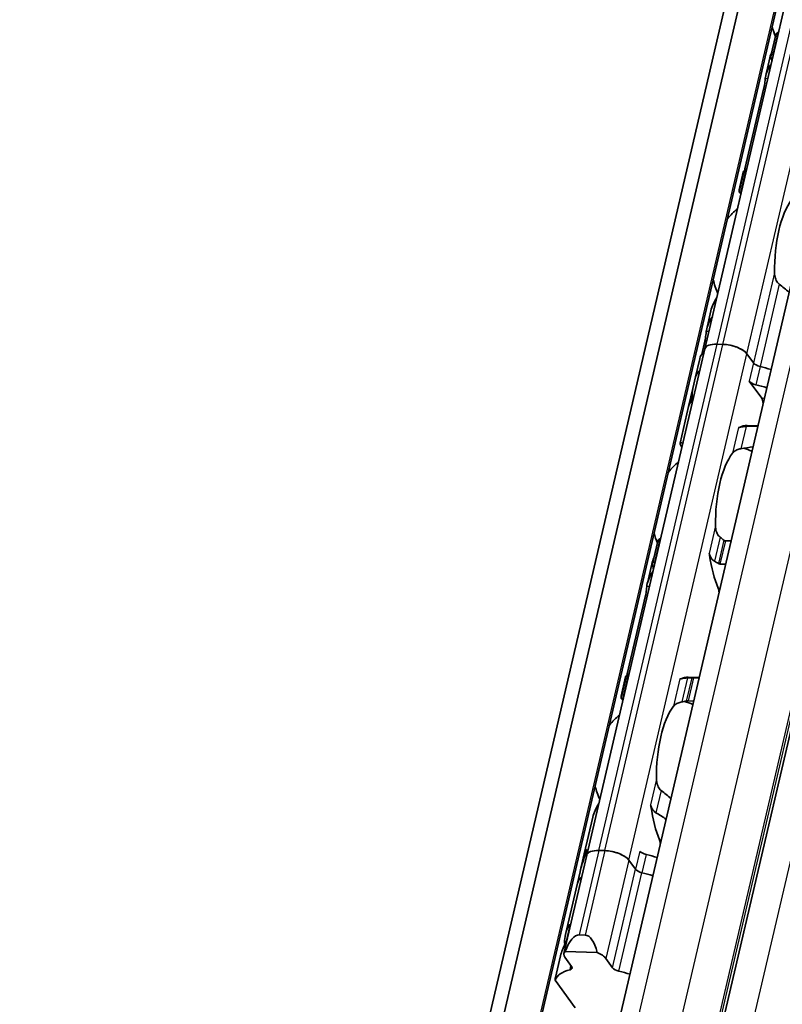
# Model space of a CAD drawing. Units: millimetres. Extents: x 0 to 1682, y 0 to 1188.
# Drawn here: x 1453 to 1501, y 675 to 737 of the extents above; entities that cross this region are included whole.
import ezdxf

# ---------------------------------------------------------------- set-up
doc = ezdxf.new("R2010")
doc.units = ezdxf.units.MM
doc.header["$LTSCALE"] = 2
doc.layers.add('Visible', color=7, linetype='Continuous', lineweight=35)
doc.layers.add('Visible narrow', color=7, linetype='Continuous', lineweight=25)

msp = doc.modelspace()

# ---------------------------------------------------------------- linework, layer by layer
at = {"layer": 'Visible'}
for p, q in [((1453.7961, 548.4251), (1574.8318, 1067.7032)), ((1455.9346, 547.3523), (1576.9703, 1066.6303)), ((1452.6187, 547.1869), (1573.6544, 1066.4649)), ((1463.3356, 557.8741), (1580.0412, 1058.5749)), ((1469.6651, 557.0267), (1586.3537, 1057.6544)), ((1495.6988, 715.8714), (1514.2562, 795.4881)), ((1499.854, 734.2929), (1500.1632, 735.6197)), ((1500.3346, 735.7604), (1500.3123, 735.761)), ((1499.7858, 734.1739), (1499.525, 733.0551)), ((1500.0185, 734.4044), (1499.9962, 734.4051)), ((1499.4063, 732.2792), (1498.2181, 727.1816)), ((1498.109, 726.9797), (1497.8482, 725.8608)), ((1497.8581, 725.7302), (1498.1674, 727.0571)), ((1498.3019, 727.0396), (1498.2796, 727.0403)), ((1497.9858, 725.6836), (1497.9635, 725.6843)), ((1496.0743, 718.2506), (1495.8136, 717.1317)), ((1495.6948, 716.3558), (1495.4962, 715.5035)), ((1496.8292, 716.1466), (1496.4619, 716.1576)), ((1496.8292, 716.1466), (1496.4619, 716.1576)), ((1488.2758, 684.0247), (1495.6988, 715.8714)), ((1498.7586, 714.9741), (1498.3367, 715.5552)), ((1498.7586, 714.9741), (1498.3367, 715.5552)), ((1495.3736, 715.244), (1495.1058, 714.0952)), ((1495.1055, 714.094), (1494.938, 713.3752)), ((1499.2683, 712.7527), (1498.4905, 713.8241)), ((1494.9346, 713.3605), (1494.6931, 712.3248)), ((1494.6725, 712.2363), (1494.1367, 709.9375)), ((1498.3601, 711.0403), (1499.0316, 711.0203)), ((1492.4067, 702.342), (1492.7403, 703.773)), ((1492.8893, 703.9143), (1492.9116, 703.9137)), ((1496.9855, 703.7924), (1497.3444, 703.7817)), ((1492.3629, 702.3272), (1492.0806, 701.1163)), ((1492.5709, 702.452), (1492.5486, 702.4527)), ((1497.0038, 702.3201), (1496.6448, 702.3308)), ((1491.9621, 700.3414), (1490.8164, 695.426)), ((1490.7075, 695.2251), (1490.4252, 694.0141)), ((1490.4352, 693.8835), (1490.7687, 695.3145)), ((1490.9036, 695.2986), (1490.8812, 695.2992)), ((1495.3433, 695.1963), (1494.6516, 695.2169)), ((1495.3364, 695.1666), (1494.9774, 695.1773)), ((1490.5405, 693.8376), (1490.5629, 693.8369)), ((1494.6367, 693.7157), (1494.9957, 693.705)), ((1488.6514, 686.4039), (1488.1156, 684.105)), ((1488.2758, 684.0247), (1486.8324, 677.8323)), ((1487.8566, 682.9941), (1488.0949, 684.0166)), ((1488.1493, 684.15), (1488.2191, 684.1479)), ((1489.0389, 684.3109), (1489.4063, 684.2999)), ((1489.4063, 684.2999), (1489.0389, 684.3109)), ((1490.9138, 683.7085), (1491.3356, 683.1274)), ((1491.3356, 683.1274), (1490.9138, 683.7085)), ((1487.8501, 682.9661), (1487.6825, 682.2473)), ((1486.9294, 679.0161), (1487.6825, 682.2473)), ((1486.9901, 678.6333), (1487.1985, 679.5274)), ((1487.8018, 679.0031), (1488.1691, 678.9921)), ((1486.302, 676.3246), (1486.6201, 677.6891)), ((1487.321, 677.0116), (1486.8991, 677.5927)), ((1486.9094, 677.9567), (1488.9194, 677.8969)), ((1489.4704, 677.5161), (1489.8922, 676.935)), ((1487.539, 674.4216), (1486.2746, 676.1634))]:
    msp.add_line(p, q, dxfattribs=at)
for centre, start, end in [((1504.3248, 737.1278), 192.779941, 201.332904), ((1500.6134, 721.2044), 129.497076, 140.979057), ((1500.6134, 721.2044), 192.779941, 204.261922), ((1496.9019, 705.2811), 67.009396, 74.20307), ((1496.9019, 705.2811), 129.497076, 140.979057), ((1496.9019, 705.2811), 192.779941, 201.332904), ((1493.1904, 689.3577), 67.009396, 74.20307), ((1493.1904, 689.3577), 129.497076, 140.979057), ((1493.1904, 689.3577), 192.779941, 204.261922)]:
    msp.add_arc(centre, 4.5, start, end, dxfattribs=at)
for centre, major_axis, ratio, start_param, end_param in [((1501.8913, 737.2002), (0.1726, 5.7974), 0.3949216, 2.125338, 2.1778361), ((1498.1798, 721.2769), (0.1726, 5.7974), 0.3949216, 0.0184964, 0.0709944), ((1501.899, 721.1662), (0.1369, 4.598), 0.3949216, 0.5001328, 1.6961996), ((1496.8674, 715.599), (-1.1687, 0.2724), 0.4182262, 5.1621735, 6.2831853), ((1496.8674, 715.599), (-1.1687, 0.2724), 0.4182262, 5.1621735, 6.2831853), ((1497.2348, 715.588), (-1.1687, 0.2724), 0.4182262, 3.5913771, 5.1621735), ((1497.2348, 715.588), (1.1687, -0.2724), 0.4182262, 0.4497845, 2.0205808), ((1499.0257, 714.3928), (-3.6521, 0.8512), 0.4182262, 5.977102, 6.2831853), ((1499.2177, 714.9605), (-0.4869, 0.1135), 0.4182262, 0.4497845, 1.5571062), ((1499.2177, 714.9605), (0.4869, -0.1135), 0.4182262, 3.5913771, 4.6986989), ((1498.7576, 713.2428), (-3.6521, 0.8512), 0.4182262, 4.505212, 4.6986989), ((1498.7576, 713.2428), (-3.6521, 0.8512), 0.4182262, 4.505212, 4.6986989), ((1498.7576, 713.2428), (-3.6521, 0.8512), 0.4182262, 5.977102, 6.2831853), ((1498.7576, 713.2428), (-3.6521, 0.8512), 0.4182262, 5.977102, 6.282426), ((1498.9497, 713.8104), (0.4869, -0.1135), 0.4182262, 3.5913771, 4.6986989), ((1498.4896, 712.0927), (-3.6521, 0.8512), 0.4182262, 4.505212, 4.6986989), ((1499.0607, 714.5432), (-4.0371, -2.1119), 0.4924757, 5.8820509, 6.1007063), ((1499.0669, 714.5697), (4.0323, 2.2239), 0.4975957, 2.717685, 2.8713186), ((1498.3246, 711.385), (-3.6521, 0.8512), 0.4182262, 6.1186984, 6.2831853), ((1498.3452, 711.4735), (-3.6521, 0.8512), 0.4182262, 6.2097395, 6.3121479), ((1499.1652, 712.3104), (0.0149, 0.4998), 0.3949216, 4.9643798, 5.8105552), ((1498.1875, 705.2428), (0.1726, 5.7974), 0.3949216, 0, 0.2152757), ((1497.8394, 711.4105), (-0.0149, -0.4998), 0.3949216, 0.0013993, 0.2152757), ((1498.1875, 705.2428), (-0.1369, -4.598), 0.3949216, 3.6417255, 4.8377923), ((1495.8057, 702.6852), (-0.0149, -0.4998), 0.3949216, 1.993831, 2.2610312), ((1498.1875, 705.2428), (-0.1756, -5.8974), 0.3949216, 5.1354237, 5.5739796), ((1494.4684, 705.3535), (0.1756, 5.8974), 0.3949216, 2.1355502, 2.1868793), ((1496.3977, 700.4371), (0.0149, 0.4998), 0.3949216, 4.9643798, 5.5739796), ((1490.7569, 689.4302), (0.1756, 5.8974), 0.3949216, 0.0094531, 0.0607822), ((1494.1545, 695.601), (-0.0149, -0.4998), 0.3949216, 0.0015062, 0.2025014), ((1494.476, 689.3195), (0.1756, 5.8974), 0.3949216, 0, 0.2025014), ((1497.6178, 689.2259), (7.075, -4.741), 0.1121323, 3.2614398, 3.3027591), ((1494.476, 689.3195), (-0.1369, -4.598), 0.3949216, 3.6417255, 4.8377923), ((1492.1207, 686.8757), (-0.0149, -0.4998), 0.3949216, 1.9810568, 2.2610312), ((1494.476, 689.3195), (-0.1726, -5.7974), 0.3949216, 5.1226494, 5.570151), ((1492.7075, 684.6048), (0.0149, 0.4998), 0.3949216, 4.9643798, 5.570151), ((1491.0315, 680.0957), (0.3374, -6.3882), 0.5372539, 3.9995384, 4.2181938), ((1491.0197, 680.045), (0.2702, -6.5701), 0.5229728, 4.0802887, 4.2279207), ((1491.747, 683.1653), (-3.6521, 0.8512), 0.4182262, 6.2156134, 6.2831853), ((1491.7677, 683.2538), (-3.6521, 0.8512), 0.4182262, 6.1186984, 6.3121479), ((1489.4445, 683.7523), (-1.1687, 0.2724), 0.4182262, 5.1621735, 6.2831853), ((1489.4445, 683.7523), (-1.1687, 0.2724), 0.4182262, 5.1621735, 6.2831853), ((1489.8118, 683.7413), (1.1687, -0.2724), 0.4182262, 0.4497845, 2.0205808), ((1489.8118, 683.7413), (-1.1687, 0.2724), 0.4182262, 3.5913771, 5.1621735), ((1492.0628, 684.2638), (0.4869, -0.1135), 0.4182262, 3.5913771, 4.6986989), ((1491.6027, 682.5461), (-3.6521, 0.8512), 0.4182262, 4.505212, 4.6986989), ((1491.7948, 683.1138), (0.4869, -0.1135), 0.4182262, 3.5913771, 4.6986989), ((1491.7948, 683.1138), (-0.4869, 0.1135), 0.4182262, 0.4497845, 1.5571062), ((1491.3346, 681.3961), (-3.6521, 0.8512), 0.4182262, 5.977102, 6.2831853), ((1491.3346, 681.3961), (-3.6521, 0.8512), 0.4182262, 5.977102, 6.282426), ((1491.3346, 681.3961), (3.6521, -0.8512), 0.4182262, 1.3636194, 1.5571062), ((1491.3346, 681.3961), (-3.6521, 0.8512), 0.4182262, 4.505212, 4.6986989), ((1487.5887, 675.7906), (0.2286, 3.2117), 0.3421392, 0.0141398, 0.8552084), ((1487.956, 675.7797), (0.2286, 3.2117), 0.3421392, 5.4562564, 6.2973251), ((1488.0011, 677.5599), (-1.1687, 0.2724), 0.4182262, 6.0032421, 6.7329698), ((1488.3684, 677.5489), (-1.1687, 0.2724), 0.4182262, 3.5913771, 4.3211048), ((1486.8618, 677.0252), (0.4869, -0.1135), 0.4182262, 5.6256481, 6.7329698), ((1490.3514, 676.9213), (-0.4869, 0.1135), 0.4182262, 0.4497845, 1.5571062), ((1489.8913, 675.2037), (-3.6521, 0.8512), 0.4182262, 5.6256481, 6.210655), ((1488.283, 668.3035), (1.8406, -8.2487), 0.1042615, 3.3549439, 3.4274742), ((1489.8913, 675.2037), (3.6521, -0.8512), 0.4182262, 1.3636194, 1.5571062)]:
    msp.add_ellipse(centre, major_axis=major_axis, ratio=ratio, start_param=start_param, end_param=end_param, dxfattribs=at)
for points, knots in [([(1500.3123, 735.761), (1500.2893, 735.7617), (1500.2663, 735.7558), (1500.2267, 735.7331), (1500.2099, 735.7164), (1500.1817, 735.6762), (1500.1701, 735.6489), (1500.1632, 735.6197)], [-0.070309255, -0.070309255, -0.070309255, -0.070309255, -0.062816389, -0.062816389, -0.055323522, -0.055323522, -0.045936057, -0.045936057, -0.045936057, -0.045936057]), ([(1499.854, 734.2055), (1499.8488, 734.2301), (1499.8476, 734.2565), (1499.8558, 734.3061), (1499.8651, 734.3292), (1499.8903, 734.3648), (1499.9072, 734.3803), (1499.9481, 734.4008), (1499.9721, 734.4058), (1499.9962, 734.4051)], [0.032543195, 0.032543195, 0.032543195, 0.032543195, 0.041152709, 0.041152709, 0.049762222, 0.049762222, 0.057620459, 0.057620459, 0.065478697, 0.065478697, 0.065478697, 0.065478697]), ([(1499.495, 732.8826), (1499.4969, 732.8995), (1499.4992, 732.9165), (1499.5451, 733.2228), (1499.6833, 733.5291), (1499.8779, 733.801)], [1.89815022, 1.89815022, 1.89815022, 1.89815022, 1.90605759, 1.90605759, 2.04032914, 2.04032914, 2.04032914, 2.04032914]), ([(1499.4063, 732.2792), (1499.4192, 732.3344), (1499.4318, 732.3989), (1499.4532, 732.5295), (1499.4621, 732.5956), (1499.4769, 732.7161), (1499.4835, 732.7776), (1499.4912, 732.8483), (1499.4932, 732.8662), (1499.495, 732.8826)], [-0.158041424, -0.158041424, -0.158041424, -0.158041424, -0.139310352, -0.139310352, -0.120579281, -0.120579281, -0.100389741, -0.100389741, -0.092773939, -0.092773939, -0.092773939, -0.092773939]), ([(1498.2796, 727.0403), (1498.2555, 727.041), (1498.233, 727.0424), (1498.1977, 727.0461), (1498.1849, 727.0485), (1498.1691, 727.0531), (1498.1658, 727.0558), (1498.1704, 727.0607), (1498.1782, 727.0628), (1498.1896, 727.0645)], [0.065469375, 0.065469375, 0.065469375, 0.065469375, 0.073327612, 0.073327612, 0.08118585, 0.08118585, 0.089795363, 0.089795363, 0.098404877, 0.098404877, 0.098404877, 0.098404877]), ([(1497.8683, 725.7711), (1497.8561, 725.799), (1497.8491, 725.8218), (1497.8438, 725.874), (1497.861, 725.8881), (1497.8955, 725.8867)], [-0.49568986, -0.49568986, -0.49568986, -0.49568986, -0.45903501, -0.45903501, -0.38626424, -0.38626424, -0.38626424, -0.38626424]), ([(1497.8582, 725.7302), (1497.8563, 725.7221), (1497.8597, 725.714), (1497.8756, 725.7014), (1497.8871, 725.6959), (1497.9196, 725.6876), (1497.9406, 725.685), (1497.9635, 725.6843)], [-0.094682453, -0.094682453, -0.094682453, -0.094682453, -0.085294988, -0.085294988, -0.077802121, -0.077802121, -0.070309255, -0.070309255, -0.070309255, -0.070309255]), ([(1500.3703, 719.9355), (1500.3339, 719.9629), (1500.3009, 719.9957), (1500.2072, 720.111), (1500.1587, 720.2122), (1500.0962, 720.4269), (1500.0824, 720.5405), (1500.0803, 720.6447)], [0.243182902, 0.243182902, 0.243182902, 0.243182902, 0.256358466, 0.256358466, 0.287847404, 0.287847404, 0.319336342, 0.319336342, 0.319336342, 0.319336342]), ([(1495.7835, 716.9593), (1495.7855, 716.9762), (1495.7877, 716.9932), (1495.8336, 717.2995), (1495.9719, 717.6057), (1496.1665, 717.8777)], [0.7247661, 0.7247661, 0.7247661, 0.7247661, 0.73267347, 0.73267347, 0.86694501, 0.86694501, 0.86694501, 0.86694501]), ([(1495.6948, 716.3558), (1495.7077, 716.4111), (1495.7203, 716.4755), (1495.7417, 716.6062), (1495.7507, 716.6723), (1495.7654, 716.7928), (1495.772, 716.8543), (1495.7797, 716.925), (1495.7817, 716.9429), (1495.7835, 716.9593)], [-0.316093491, -0.316093491, -0.316093491, -0.316093491, -0.297362419, -0.297362419, -0.278631347, -0.278631347, -0.258441808, -0.258441808, -0.250826006, -0.250826006, -0.250826006, -0.250826006]), ([(1494.7291, 712.4345), (1494.7365, 712.452), (1494.747, 712.4776), (1494.7719, 712.5406), (1494.7862, 712.5782), (1494.8118, 712.6494), (1494.8247, 712.6871), (1494.8482, 712.7629), (1494.8587, 712.8011), (1494.8665, 712.8343), (1494.8746, 712.8692), (1494.8804, 712.9019), (1494.8848, 712.9411), (1494.8854, 712.9527), (1494.8855, 712.9623)], [0.145870975, 0.145870975, 0.145870975, 0.145870975, 0.159324607, 0.159324607, 0.172778238, 0.172778238, 0.184056633, 0.184056633, 0.195335029, 0.195335029, 0.195335029, 0.207174547, 0.207174547, 0.213448635, 0.213448635, 0.213448635, 0.213448635]), ([(1494.9019, 712.8271), (1494.9028, 712.82), (1494.903, 712.811), (1494.9012, 712.7837), (1494.8979, 712.7629), (1494.8927, 712.7408), (1494.8876, 712.7187), (1494.8801, 712.6934), (1494.863, 712.6436), (1494.8533, 712.6191), (1494.8328, 712.5713), (1494.8206, 712.5459), (1494.7983, 712.5035), (1494.7881, 712.4865), (1494.7801, 712.4749)], [-0.012359314, -0.012359314, -0.012359314, -0.012359314, -0.007499972, -0.007499972, 0, 0, 0, 0.007499972, 0.007499972, 0.014999944, 0.014999944, 0.024510308, 0.024510308, 0.034020672, 0.034020672, 0.034020672, 0.034020672]), ([(1497.8802, 710.9206), (1497.8663, 710.9158), (1497.8536, 710.9128), (1497.8421, 710.9115), (1497.8306, 710.9101), (1497.8205, 710.9104), (1497.8118, 710.9121)], [0, 0, 0, 0, 0.5, 0.5, 0.5, 1, 1, 1, 1]), ([(1498.2835, 710.9824), (1498.2334, 710.9801), (1498.1847, 710.9765), (1498.0677, 710.9645), (1497.9983, 710.9532), (1497.9189, 710.933), (1497.8987, 710.927), (1497.8802, 710.9206)], [-0.330788443, -0.330788443, -0.330788443, -0.330788443, -0.316403776, -0.316403776, -0.291947152, -0.291947152, -0.282601424, -0.282601424, -0.282601424, -0.282601424]), ([(1494.255, 709.6731), (1494.1815, 709.7877), (1494.1404, 709.8701), (1494.1292, 709.9813), (1494.1962, 709.9736), (1494.3132, 709.9266)], [-1.77190306, -1.77190306, -1.77190306, -1.77190306, -1.67588111, -1.67588111, -1.53877433, -1.53877433, -1.53877433, -1.53877433]), ([(1497.4368, 709.3035), (1497.4747, 709.3528), (1497.5266, 709.4027), (1497.6593, 709.489), (1497.7398, 709.5255), (1497.8693, 709.5632), (1497.9122, 709.5733), (1497.9569, 709.5813)], [0.340506356, 0.340506356, 0.340506356, 0.340506356, 0.371995294, 0.371995294, 0.403484232, 0.403484232, 0.416659795, 0.416659795, 0.416659795, 0.416659795]), ([(1496.6588, 704.0121), (1496.6224, 704.0396), (1496.5894, 704.0724), (1496.4957, 704.1877), (1496.4472, 704.2889), (1496.3847, 704.5036), (1496.3709, 704.6171), (1496.3688, 704.7214)], [0.023248373, 0.023248373, 0.023248373, 0.023248373, 0.036423936, 0.036423936, 0.067912874, 0.067912874, 0.099401812, 0.099401812, 0.099401812, 0.099401812]), ([(1492.8893, 703.9143), (1492.8663, 703.915), (1492.8434, 703.9091), (1492.8037, 703.8864), (1492.7869, 703.8697), (1492.7587, 703.8295), (1492.7471, 703.8023), (1492.7403, 703.773)], [-0.14061851, -0.14061851, -0.14061851, -0.14061851, -0.133125644, -0.133125644, -0.125632777, -0.125632777, -0.116245312, -0.116245312, -0.116245312, -0.116245312]), ([(1496.9855, 703.7924), (1496.9628, 703.7931), (1496.9388, 703.8002), (1496.9067, 703.8182), (1496.8972, 703.8249), (1496.8882, 703.8322)], [0, 0, 0, 0, 0.007395969, 0.007395969, 0.010729833, 0.010729833, 0.010729833, 0.010729833]), ([(1495.9673, 702.9989), (1495.9722, 702.9823), (1495.9778, 702.9645), (1495.9839, 702.9455), (1495.9901, 702.9265), (1495.9968, 702.9062), (1496.0039, 702.8846)], [0, 0, 0, 0, 0.5, 0.5, 0.5, 1, 1, 1, 1]), ([(1492.407, 702.2558), (1492.4017, 702.2801), (1492.4005, 702.3062), (1492.4085, 702.3551), (1492.4177, 702.3779), (1492.4428, 702.4131), (1492.4597, 702.4283), (1492.5006, 702.4485), (1492.5246, 702.4534), (1492.5486, 702.4527)], [0.032441368, 0.032441368, 0.032441368, 0.032441368, 0.041004385, 0.041004385, 0.049567403, 0.049567403, 0.057410673, 0.057410673, 0.065253943, 0.065253943, 0.065253943, 0.065253943]), ([(1496.0039, 702.8846), (1496.0143, 702.8531), (1496.0269, 702.8216), (1496.0782, 702.7162), (1496.1286, 702.6469), (1496.222, 702.5585), (1496.263, 702.5277), (1496.3071, 702.503)], [-0.246434448, -0.246434448, -0.246434448, -0.246434448, -0.236581441, -0.236581441, -0.212399527, -0.212399527, -0.197964046, -0.197964046, -0.197964046, -0.197964046]), ([(1496.3071, 702.503), (1496.3471, 702.4807), (1496.387, 702.4578), (1496.4268, 702.4344), (1496.4666, 702.411), (1496.5062, 702.387), (1496.5456, 702.3625)], [0, 0, 0, 0, 0.5, 0.5, 0.5, 1, 1, 1, 1]), ([(1496.5456, 702.3625), (1496.5534, 702.3577), (1496.5615, 702.3533), (1496.5944, 702.3379), (1496.6207, 702.3315), (1496.6448, 702.3308)], [-0.077691463, -0.077691463, -0.077691463, -0.077691463, -0.075076476, -0.075076476, -0.067213408, -0.067213408, -0.067213408, -0.067213408]), ([(1492.051, 700.9461), (1492.0528, 700.9624), (1492.0549, 700.9786), (1492.1002, 701.2825), (1492.2378, 701.5864), (1492.432, 701.8558)], [1.89541931, 1.89541931, 1.89541931, 1.89541931, 1.90303668, 1.90303668, 2.03715846, 2.03715846, 2.03715846, 2.03715846]), ([(1491.9621, 700.3414), (1491.975, 700.3967), (1491.9876, 700.4612), (1492.009, 700.5918), (1492.018, 700.6579), (1492.0327, 700.7784), (1492.0393, 700.8399), (1492.047, 700.9111), (1492.0491, 700.9294), (1492.051, 700.9461)], [-0.158041424, -0.158041424, -0.158041424, -0.158041424, -0.139310352, -0.139310352, -0.120579281, -0.120579281, -0.100389741, -0.100389741, -0.092579826, -0.092579826, -0.092579826, -0.092579826]), ([(1490.8812, 695.2992), (1490.8572, 695.3), (1490.8347, 695.3013), (1490.7993, 695.3047), (1490.7865, 695.3069), (1490.7705, 695.311), (1490.7672, 695.3134), (1490.7715, 695.3176), (1490.7793, 695.3195), (1490.7906, 695.3209)], [0.06524543, 0.06524543, 0.06524543, 0.06524543, 0.0730887, 0.0730887, 0.08093197, 0.08093197, 0.089494987, 0.089494987, 0.098058005, 0.098058005, 0.098058005, 0.098058005]), ([(1494.1917, 695.1099), (1494.1786, 695.1056), (1494.1666, 695.103), (1494.1557, 695.1019), (1494.1449, 695.1007), (1494.1352, 695.1011), (1494.1269, 695.1027)], [0, 0, 0, 0, 0.5, 0.5, 0.5, 1, 1, 1, 1]), ([(1494.5972, 695.1671), (1494.5693, 695.166), (1494.542, 695.1645), (1494.5155, 695.1627), (1494.4889, 695.1609), (1494.4631, 695.1588), (1494.4383, 695.1563), (1494.4134, 695.1538), (1494.3895, 695.151), (1494.3667, 695.1478), (1494.3439, 695.1447), (1494.3221, 695.1411), (1494.3015, 695.1373), (1494.2809, 695.1334), (1494.2614, 695.1292), (1494.2431, 695.1246), (1494.2248, 695.1201), (1494.2076, 695.1152), (1494.1917, 695.1099)], [0, 0, 0, 0, 0.1666667, 0.1666667, 0.1666667, 0.3333333, 0.3333333, 0.3333333, 0.5, 0.5, 0.5, 0.6666667, 0.6666667, 0.6666667, 0.8333333, 0.8333333, 0.8333333, 1, 1, 1, 1]), ([(1494.8708, 695.177), (1494.8253, 695.1756), (1494.7797, 695.174), (1494.7341, 695.1723), (1494.6885, 695.1706), (1494.6428, 695.1689), (1494.5972, 695.1671)], [0, 0, 0, 0, 0.5, 0.5, 0.5, 1, 1, 1, 1]), ([(1494.9774, 695.1773), (1494.9534, 695.178), (1494.9256, 695.1782), (1494.8889, 695.1776), (1494.8798, 695.1773), (1494.8708, 695.177)], [-0.067218933, -0.067218933, -0.067218933, -0.067218933, -0.059355865, -0.059355865, -0.056740878, -0.056740878, -0.056740878, -0.056740878]), ([(1490.4453, 693.9244), (1490.4332, 693.9523), (1490.4261, 693.9751), (1490.4208, 694.0273), (1490.4381, 694.0414), (1490.4725, 694.04)], [-1.71253596, -1.71253596, -1.71253596, -1.71253596, -1.67588111, -1.67588111, -1.60311034, -1.60311034, -1.60311034, -1.60311034]), ([(1490.4352, 693.8835), (1490.4333, 693.8754), (1490.4367, 693.8673), (1490.4526, 693.8547), (1490.4642, 693.8492), (1490.4966, 693.8409), (1490.5176, 693.8383), (1490.5405, 693.8376)], [-0.024373198, -0.024373198, -0.024373198, -0.024373198, -0.014985733, -0.014985733, -0.007492866, -0.007492866, 0, 0, 0, 0]), ([(1493.7254, 693.3802), (1493.7632, 693.4294), (1493.8151, 693.4793), (1493.9478, 693.5656), (1494.0284, 693.6021), (1494.1578, 693.6398), (1494.2007, 693.65), (1494.2454, 693.6579)], [0.340506356, 0.340506356, 0.340506356, 0.340506356, 0.371995294, 0.371995294, 0.403484232, 0.403484232, 0.416659795, 0.416659795, 0.416659795, 0.416659795]), ([(1494.5282, 693.7073), (1494.5394, 693.7092), (1494.5509, 693.7109), (1494.5881, 693.7151), (1494.6141, 693.7163), (1494.6367, 693.7157)], [0.140916589, 0.140916589, 0.140916589, 0.140916589, 0.144250453, 0.144250453, 0.151646422, 0.151646422, 0.151646422, 0.151646422]), ([(1492.9473, 688.0888), (1492.9109, 688.1162), (1492.878, 688.149), (1492.7842, 688.2643), (1492.7357, 688.3655), (1492.6732, 688.5802), (1492.6594, 688.6938), (1492.6573, 688.798)], [0.023248373, 0.023248373, 0.023248373, 0.023248373, 0.036423936, 0.036423936, 0.067912874, 0.067912874, 0.099401812, 0.099401812, 0.099401812, 0.099401812]), ([(1492.2824, 687.1894), (1492.2875, 687.1721), (1492.2933, 687.1535), (1492.2998, 687.1334), (1492.3063, 687.1134), (1492.3134, 687.092), (1492.3209, 687.0693)], [0, 0, 0, 0, 0.5, 0.5, 0.5, 1, 1, 1, 1]), ([(1492.3209, 687.0693), (1492.3308, 687.0392), (1492.3427, 687.0092), (1492.3928, 686.9038), (1492.443, 686.8331), (1492.5364, 686.7435), (1492.577, 686.7125), (1492.6207, 686.6876)], [-0.247581475, -0.247581475, -0.247581475, -0.247581475, -0.238235747, -0.238235747, -0.213779123, -0.213779123, -0.199394456, -0.199394456, -0.199394456, -0.199394456]), ([(1488.2231, 684.3437), (1488.2312, 684.3552), (1488.2391, 684.3629), (1488.2523, 684.3661), (1488.2576, 684.3618), (1488.2628, 684.3441), (1488.2639, 684.3318), (1488.2617, 684.2986), (1488.2584, 684.2778), (1488.2481, 684.2336), (1488.2407, 684.2083), (1488.2266, 684.1673), (1488.2205, 684.1513), (1488.2145, 684.1363)], [-0.1012753, -0.1012753, -0.1012753, -0.1012753, -0.091764936, -0.091764936, -0.082254572, -0.082254572, -0.074754599, -0.074754599, -0.067254627, -0.067254627, -0.059754655, -0.059754655, -0.054895313, -0.054895313, -0.054895313, -0.054895313]), ([(1488.088, 683.8129), (1488.095, 683.8337), (1488.1021, 683.8555), (1488.1204, 683.9154), (1488.1309, 683.9536), (1488.1467, 684.0217), (1488.1526, 684.0544), (1488.1586, 684.1056), (1488.1587, 684.1242), (1488.1554, 684.1472), (1488.1515, 684.1522), (1488.1409, 684.1459), (1488.1342, 684.1345), (1488.1273, 684.1178)], [0.079687038, 0.079687038, 0.079687038, 0.079687038, 0.086196702, 0.086196702, 0.097475233, 0.097475233, 0.109300972, 0.109300972, 0.121126712, 0.121126712, 0.133985484, 0.133985484, 0.146844256, 0.146844256, 0.146844256, 0.146844256]), ([(1486.8917, 678.4021), (1486.8691, 678.5546), (1486.8744, 678.7226), (1486.9415, 679.1044), (1487.0135, 679.3218), (1487.1092, 679.5381)], [0.72731105, 0.72731105, 0.72731105, 0.72731105, 0.80002906, 0.80002906, 0.8846538, 0.8846538, 0.8846538, 0.8846538]), ([(1487.1092, 679.5381), (1487.1139, 679.5485), (1487.1185, 679.5582), (1487.1341, 679.5882), (1487.1448, 679.6047), (1487.1639, 679.6273), (1487.1738, 679.635), (1487.1907, 679.638), (1487.1977, 679.6335), (1487.2052, 679.6154), (1487.2073, 679.6031), (1487.2065, 679.5702), (1487.2036, 679.5495), (1487.1985, 679.5274)], [-0.116898916, -0.116898916, -0.116898916, -0.116898916, -0.112881939, -0.112881939, -0.103399278, -0.103399278, -0.093509724, -0.093509724, -0.083620169, -0.083620169, -0.076119922, -0.076119922, -0.068619674, -0.068619674, -0.068619674, -0.068619674]), ([(1486.9901, 678.6333), (1486.9871, 678.6207), (1486.9834, 678.6072), (1486.9789, 678.593), (1486.9744, 678.5788), (1486.9691, 678.564), (1486.9632, 678.549), (1486.9572, 678.5339), (1486.9506, 678.5185), (1486.9435, 678.5031), (1486.9364, 678.4878), (1486.9288, 678.4724), (1486.9209, 678.4576)], [0, 0, 0, 0, 0.25, 0.25, 0.25, 0.5, 0.5, 0.5, 0.75, 0.75, 0.75, 1, 1, 1, 1])]:
    msp.add_open_spline(points, degree=3, knots=knots, dxfattribs=at)
for points in [[(1499.9196, 734.571), (1499.8622, 734.438), (1499.8167, 734.3044), (1499.786, 734.174)], [(1498.1868, 727.0642), (1498.1977, 727.0997), (1498.2084, 727.14), (1498.2181, 727.1816)], [(1498.1665, 727.0492), (1498.1363, 727.0339), (1498.1168, 727.0112), (1498.1091, 726.9795)], [(1498.3102, 727.075), (1498.2845, 727.0749), (1498.2609, 727.0733), (1498.2396, 727.0703)], [(1497.9664, 725.5964), (1497.9448, 725.6302), (1497.926, 725.6612), (1497.91, 725.6892)], [(1500.9889, 719.4165), (1500.7917, 719.5986), (1500.5845, 719.7757), (1500.3703, 719.9355)], [(1496.452, 719.1027), (1496.2766, 718.8293), (1496.1408, 718.5327), (1496.0745, 718.2506)], [(1495.1058, 714.0952), (1495.1057, 714.0948), (1495.1056, 714.0944), (1495.1055, 714.094)], [(1499.0287, 711.0077), (1498.7888, 711.0037), (1498.5378, 710.9938), (1498.2835, 710.9824)], [(1497.9569, 709.5813), (1498.2189, 709.6268), (1498.4779, 709.6715), (1498.7259, 709.7078)], [(1496.8882, 703.8322), (1496.8505, 703.8631), (1496.7746, 703.924), (1496.6976, 703.9831), (1496.6588, 704.0121)], [(1492.4967, 702.7243), (1492.4392, 702.5913), (1492.3937, 702.4577), (1492.363, 702.3273)], [(1490.7656, 695.2973), (1490.7352, 695.281), (1490.7155, 695.2574), (1490.7076, 695.225)], [(1490.7887, 695.3207), (1490.7983, 695.3532), (1490.8078, 695.3891), (1490.8164, 695.426)], [(1490.5435, 693.7497), (1490.5218, 693.7835), (1490.503, 693.8145), (1490.4871, 693.8425)], [(1494.2454, 693.6579), (1494.2929, 693.6663), (1494.3876, 693.683), (1494.4815, 693.6993), (1494.5282, 693.7073)], [(1493.5659, 687.5698), (1493.3688, 687.7519), (1493.1615, 687.929), (1492.9473, 688.0888)], [(1489.029, 687.256), (1488.8536, 686.9826), (1488.7179, 686.686), (1488.6515, 686.4039)], [(1492.6207, 686.6876), (1492.8431, 686.5618), (1493.0586, 686.4192), (1493.2627, 686.2699)], [(1487.6825, 682.2473), (1487.6826, 682.2477), (1487.6827, 682.2481), (1487.6828, 682.2485)], [(1486.9209, 678.4576), (1486.7856, 678.2025), (1486.6789, 677.939), (1486.6202, 677.6892)]]:
    msp.add_open_spline(points, degree=3, dxfattribs=at)
at = {"layer": 'Visible narrow'}
for p, q in [((1455.8472, 547.4485), (1576.8829, 1066.7266)), ((1464.6076, 558.3511), (1581.3132, 1059.0519)), ((1467.3166, 558.2705), (1584.0222, 1058.9713)), ((1469.4522, 557.4327), (1586.1578, 1058.1335)), ((1469.5536, 557.293), (1586.2592, 1057.9938)), ((1496.4619, 716.1576), (1515.0193, 795.7743)), ((1496.8292, 716.1466), (1515.3867, 795.7634)), ((1498.3367, 715.5552), (1516.8942, 795.172)), ((1499.9962, 734.4051), (1500.3123, 735.761)), ((1499.495, 732.8826), (1499.6627, 732.8776)), ((1499.4063, 732.2792), (1499.5224, 732.2757)), ((1498.2181, 727.1816), (1498.3342, 727.1782)), ((1497.9635, 725.6843), (1498.2796, 727.0403)), ((1500.0803, 720.6447), (1498.7586, 714.9741)), ((1500.3703, 719.9355), (1499.1636, 714.7584)), ((1495.9512, 716.9543), (1495.7835, 716.9593)), ((1489.0389, 684.3109), (1496.4619, 716.1576)), ((1489.4063, 684.2999), (1496.8292, 716.1466)), ((1495.8109, 716.3524), (1495.6948, 716.3558)), ((1490.9138, 683.7085), (1498.3367, 715.5552)), ((1498.7586, 714.9741), (1498.4905, 713.8241)), ((1499.1636, 714.7584), (1498.8955, 713.6084)), ((1494.8855, 712.9623), (1494.8921, 712.9621)), ((1494.7291, 712.4345), (1494.7535, 712.4338)), ((1499.4343, 712.7478), (1499.2683, 712.7527)), ((1497.8118, 710.9121), (1497.4368, 709.3035)), ((1497.867, 710.921), (1497.8802, 710.9206)), ((1498.2835, 710.9824), (1497.9569, 709.5813)), ((1496.3688, 704.7214), (1495.9673, 702.9989)), ((1492.5486, 702.4527), (1492.8893, 703.9143)), ((1496.6588, 704.0121), (1496.3071, 702.503)), ((1496.8882, 703.8322), (1496.5456, 702.3625)), ((1496.9855, 703.7924), (1496.6448, 702.3308)), ((1495.9917, 702.885), (1496.0039, 702.8846)), ((1492.051, 700.9461), (1492.2187, 700.9411)), ((1496.5376, 700.8126), (1496.6516, 700.8092)), ((1491.9621, 700.3414), (1492.0782, 700.338)), ((1471.5591, 556.9828), (1503.8973, 695.7229)), ((1490.5405, 693.8376), (1490.8812, 695.2992)), ((1490.8164, 695.426), (1490.9324, 695.4225)), ((1494.1269, 695.1027), (1493.7254, 693.3802)), ((1494.1796, 695.1103), (1494.1917, 695.1099)), ((1494.5972, 695.1671), (1494.2454, 693.6579)), ((1494.8708, 695.177), (1494.5282, 693.7073)), ((1494.9774, 695.1773), (1494.6367, 693.7157)), ((1492.6573, 688.798), (1492.2824, 687.1894)), ((1492.9473, 688.0888), (1492.6207, 686.6876)), ((1492.3077, 687.0697), (1492.3209, 687.0693)), ((1492.8478, 684.979), (1492.961, 684.9756)), ((1489.0389, 684.3109), (1487.8018, 679.0031)), ((1488.088, 683.8129), (1488.0935, 683.8127)), ((1489.4063, 684.2999), (1488.1691, 678.9921)), ((1488.2231, 684.3437), (1488.2624, 684.3425)), ((1491.6037, 684.2774), (1491.3356, 683.1274)), ((1492.0087, 684.0617), (1491.7406, 682.9117)), ((1490.9138, 683.7085), (1489.4704, 677.5161)), ((1489.8922, 676.935), (1491.3356, 683.1274)), ((1490.2973, 676.7193), (1491.7406, 682.9117)), ((1487.1092, 679.5381), (1487.2003, 679.5354)), ((1487.2182, 676.8109), (1487.2786, 677.0699))]:
    msp.add_line(p, q, dxfattribs=at)

doc.saveas('drawing.dxf')
